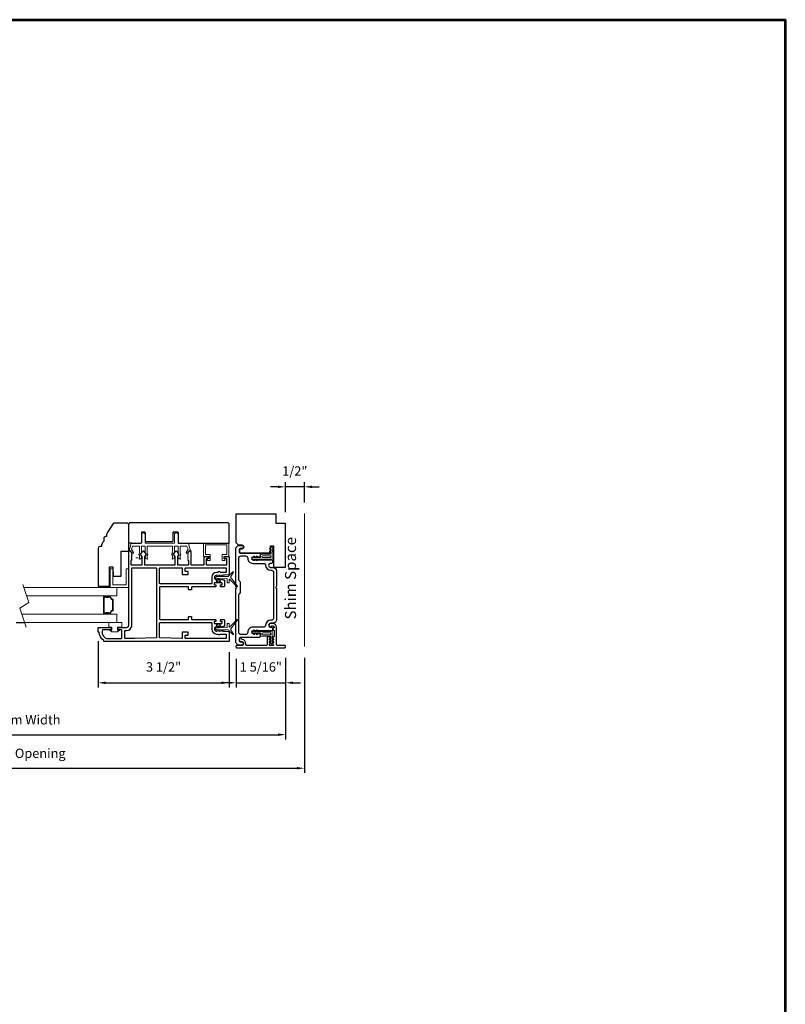
# Model space of a CAD drawing. Extents: x 5690 to 6070, y -770 to -577.
# Drawn here: x 5709 to 5730, y -641 to -615 of the extents above; entities that cross this region are included whole.
import ezdxf

# ---------------------------------------------------------------- set-up
doc = ezdxf.new("R2010")
doc.units = 0
doc.header["$LTSCALE"] = 250
doc.header["$MEASUREMENT"] = 0
doc.header["$PDMODE"] = 3
doc.header["$PDSIZE"] = -2
doc.layers.get('0').update_dxf_attribs({"color": 5, "linetype": 'CONTINUOUS', "lineweight": 20})
doc.layers.get('DEFPOINTS').update_dxf_attribs({"color": 2, "linetype": 'CONTINUOUS'})
for name, color, linetype, lineweight in [('1', 1, 'CONTINUOUS', 13), ('2', 2, 'CONTINUOUS', 25), ('49143 RETAINER CLIP', 190, 'CONTINUOUS', 15), ('6', 6, 'CONTINUOUS', 5), ('9', 7, 'CONTINUOUS', 5), ('LS-PR-004 JAMB SEAL', 41, 'CONTINUOUS', 15)]:
    doc.layers.add(name, color=color, linetype=linetype, lineweight=lineweight)
for name, color, linetype in [('81020 DOOR PROFILE B', 90, 'CONTINUOUS'), ('81056 Sash', 255, 'CONTINUOUS'), ('81067 Glazing Stop', 255, 'CONTINUOUS'), ('81110 END JAMB', 122, 'CONTINUOUS'), ('81125 JAMB CAP', 84, 'CONTINUOUS'), ('81129 SHORT FASCIA', 95, 'CONTINUOUS')]:
    doc.layers.add(name, color=color, linetype=linetype)
doc.styles.add('ROMANS', font='romans')
doc.styles.add('style1', font='arial.ttf')
doc.dimstyles.new('LWDEC', dxfattribs={"dimscale": 0.1, "dimtxt": 2.5, "dimasz": 2, "dimexe": 1.25, "dimexo": 3, "dimgap": 2, "dimtad": 1, "dimtoh": 1, "dimdec": 4, "dimzin": 11, "dimdsep": 46, "dimlunit": 5, "dimtxsty": 'ROMANS', "dimcen": 0, "dimdle": 1.5, "dimazin": 0, "dimtfac": 1, "dimtdec": 4, "dimtix": 1, "dimtmove": 0, "dimatfit": 3, "dimfxl": 0, "dimfrac": 2, "dimtzin": 0, "dimarcsym": 0})

# ---------------------------------------------------------------- blocks, each defined once
blk = doc.blocks.new('LS-PW-18 SASH')
for p, q in [((-0.674, 0.519), (-0.642, 0.55)), ((1.975, 0.55), (-0.642, 0.55)), ((1.975, 0.55), (2.006, 0.519)), ((-0.674, 0), (-0.674, 0.519)), ((0.684, 0.28), (0.684, 0.01)), ((0.694, 0.29), (0.819, 0.29)), ((0.829, 0.28), (0.829, 0.05)), ((1.564, 0.28), (1.564, 0.05)), ((1.574, 0.29), (1.659, 0.29)), ((1.669, 0.28), (1.669, 0.01)), ((2.006, 0), (2.006, 0.519)), ((0.674, 0), (-0.674, 0)), ((1.554, 0.04), (0.839, 0.04)), ((1.928, 0), (1.679, 0)), ((1.928, 0), (2.006, 0))]:
    blk.add_line(p, q)
for centre, start, end in [((0.694, 0.28), 90, 180), ((0.819, 0.28), 0, 90), ((1.574, 0.28), 90, 180), ((1.659, 0.28), 0, 90), ((0.674, 0.01), 270, 0), ((0.839, 0.05), 180, 270), ((1.554, 0.05), 270, 0), ((1.679, 0.01), 180, 270)]:
    blk.add_arc(centre, 0.01, start, end)
blk = doc.blocks.new('LS-PP-013 LARGE THERMAL BREAK')
for p, q in [((-0.419, 1.053), (-0.445, 1.03)), ((-0.377, 1.03), (-0.413, 1.054)), ((-0.403, 1.24), (-0.393, 1.25)), ((-0.403, 1.24), (-0.393, 1.212)), ((-0.393, 1.25), (-0.383, 1.24)), ((-0.383, 1.24), (-0.322, 1.278)), ((-0.361, 1.197), (-0.279, 1.248)), ((-0.121, 1.252), (-0.318, 1.306)), ((-0.318, 1.306), (-0.318, 1.286)), ((-0.201, 1.216), (-0.279, 1.248)), ((-0.193, 1.04), (-0.193, 1.206)), ((-0.113, 1.242), (-0.113, 0.98)), ((-0.523, 1.03), (-0.445, 1.03)), ((-0.523, 0.83), (-0.449, 0.83)), ((-0.484, 0.98), (-0.445, 0.98)), ((-0.484, 0.88), (-0.449, 0.88)), ((-0.419, 1.003), (-0.445, 0.98)), ((-0.42, 0.856), (-0.443, 0.877)), ((-0.42, 0.806), (-0.443, 0.827)), ((-0.379, 0.878), (-0.414, 0.856)), ((-0.379, 0.828), (-0.414, 0.806)), ((-0.377, 0.98), (-0.413, 1.004)), ((-0.377, 1.03), (-0.203, 1.03)), ((-0.377, 0.98), (-0.203, 0.98)), ((-0.374, 0.88), (-0.203, 0.88)), ((-0.374, 0.83), (-0.203, 0.83)), ((-0.193, 0.82), (-0.193, 0.16)), ((-0.193, 0.97), (-0.193, 0.89)), ((-0.193, 0.97), (-0.193, 0.89)), ((-0.193, 0.82), (-0.193, 0.16)), ((-0.113, 0.98), (0.112, 0.98)), ((-0.113, 0.88), (-0.113, 0.1)), ((-0.113, 0.88), (0.112, 0.88)), ((-0.523, 0.15), (-0.445, 0.15)), ((-0.484, 0.1), (-0.445, 0.1)), ((-0.484, 0), (-0.449, 0)), ((-0.419, 0.173), (-0.445, 0.15)), ((-0.419, 0.123), (-0.445, 0.1)), ((-0.377, 0.15), (-0.413, 0.174)), ((-0.377, 0.1), (-0.413, 0.124)), ((-0.377, 0.15), (-0.203, 0.15)), ((-0.377, 0.1), (-0.203, 0.1)), ((-0.374, 0), (-0.203, 0)), ((-0.193, 0.09), (-0.193, 0.01)), ((-0.113, 0.1), (0.112, 0.1)), ((-0.113, 0), (-0.113, -0.262)), ((-0.113, 0), (0.112, 0)), ((-0.523, -0.05), (-0.449, -0.05)), ((-0.42, -0.024), (-0.443, -0.003)), ((-0.42, -0.074), (-0.443, -0.053)), ((-0.379, -0.002), (-0.414, -0.024)), ((-0.379, -0.052), (-0.414, -0.074)), ((-0.403, -0.26), (-0.393, -0.232)), ((-0.403, -0.26), (-0.393, -0.27)), ((-0.393, -0.27), (-0.383, -0.26)), ((-0.383, -0.26), (-0.322, -0.298)), ((-0.374, -0.05), (-0.203, -0.05)), ((-0.361, -0.217), (-0.279, -0.268)), ((-0.201, -0.236), (-0.279, -0.268)), ((-0.193, -0.06), (-0.193, -0.226)), ((-0.318, -0.326), (-0.318, -0.306)), ((-0.121, -0.272), (-0.318, -0.326))]:
    blk.add_line(p, q)
for centre, radius, start, end in [((-0.416, 1.05), 0.005, 57.3278, 131.9872), ((-0.37, 1.22), 0.024, 199.474, 307.448), ((-0.37, 1.22), 0.024, 116.3714, 121.9719), ((-0.328, 1.286), 0.01, 301.9097, 0), ((-0.203, 1.206), 0.01, 0, 79.7014), ((-0.123, 1.242), 0.01, 360, 79.7014), ((-0.483, 1.04), 0.0598, 189.4362, 270.8596), ((-0.483, 0.82), 0.0598, 89.1404, 170.5638), ((-0.533, 1.03), 0.01, 0, 180), ((-0.533, 0.83), 0.01, 180, 0), ((-0.449, 0.87), 0.01, 47.1627, 90), ((-0.449, 0.82), 0.01, 47.1627, 90), ((-0.417, 0.86), 0.005, 228.0128, 302.6722), ((-0.417, 0.81), 0.005, 228.0128, 302.6722), ((-0.416, 1), 0.005, 57.3278, 131.9872), ((-0.374, 0.87), 0.01, 90, 123.2554), ((-0.374, 0.82), 0.01, 90, 123.2554), ((-0.203, 1.04), 0.01, 270, 360), ((-0.203, 0.97), 0.01, 0, 90), ((-0.203, 0.89), 0.01, 270, 0), ((-0.203, 0.82), 0.01, 0, 90), ((0.112, 0.93), 0.05, 270, 90), ((-0.533, 0.15), 0.01, 0, 180), ((-0.483, 0.16), 0.0598, 189.4362, 270.8596), ((-0.483, -0.06), 0.0598, 89.1404, 170.5638), ((-0.449, -0.01), 0.01, 47.1627, 90), ((-0.416, 0.17), 0.005, 57.3278, 131.9872), ((-0.416, 0.12), 0.005, 57.3278, 131.9872), ((-0.203, 0.16), 0.01, 270, 360), ((-0.203, 0.09), 0.01, 0, 90), ((-0.203, 0.01), 0.01, 270, 0), ((0.112, 0.05), 0.05, 270, 90), ((-0.533, -0.05), 0.01, 180, 0), ((-0.449, -0.06), 0.01, 47.1627, 90), ((-0.417, -0.02), 0.005, 228.0128, 302.6722), ((-0.417, -0.07), 0.005, 228.0128, 302.6722), ((-0.37, -0.24), 0.024, 52.552, 160.526), ((-0.37, -0.24), 0.024, 238.0281, 243.6286), ((-0.374, -0.01), 0.01, 90, 123.2554), ((-0.374, -0.06), 0.01, 90, 123.2554), ((-0.203, -0.06), 0.01, 0, 90), ((-0.203, -0.226), 0.01, 280.2986, 0), ((-0.123, -0.262), 0.01, 280.2986, 360), ((-0.328, -0.306), 0.01, 0, 58.0903)]:
    blk.add_arc(centre, radius, start, end)
blk = doc.blocks.new('LS-PP-014 SMALL THERMAL BREAK')
for p, q in [((-0.2875, 0.555), (-0.2875, 0.505)), ((-0.2375, 0.545), (-0.1875, 0.545)), ((-0.2275, 0.545), (-0.1875, 0.545)), ((-0.1775, 0.66), (-0.1775, 0.555)), ((-0.1675, 0.67), (0.1675, 0.67)), ((-0.1275, 0.61), (-0.1275, 0.505)), ((-0.1175, 0.62), (0.1175, 0.62)), ((0.1275, 0.61), (0.1275, 0.06)), ((0.1775, 0.66), (0.1775, 0.01)), ((-0.2775, 0.495), (-0.1375, 0.495)), ((-0.2875, 0.115), (-0.2875, 0.165)), ((-0.2775, 0.175), (-0.1375, 0.175)), ((-0.2375, 0.125), (-0.1875, 0.125)), ((-0.2275, 0.125), (-0.1875, 0.125)), ((-0.1775, 0.01), (-0.1775, 0.115)), ((-0.1675, 0), (0.1675, 0)), ((-0.1275, 0.06), (-0.1275, 0.165)), ((-0.1175, 0.05), (0.1175, 0.05))]:
    blk.add_line(p, q)
for centre, radius, start, end in [((-0.2675, 0.555), 0.02, 0, 180), ((-0.2375, 0.555), 0.01, 180, 270), ((-0.1875, 0.555), 0.01, 270, 360), ((-0.1675, 0.66), 0.01, 90, 180), ((-0.1175, 0.61), 0.01, 90, 180), ((0.1175, 0.61), 0.01, 0, 90), ((0.1675, 0.66), 0.01, 360, 90), ((-0.2775, 0.505), 0.01, 180, 270), ((-0.1375, 0.505), 0.01, 270, 0), ((-0.2775, 0.165), 0.01, 90, 180), ((-0.2675, 0.115), 0.02, 180, 0), ((-0.2375, 0.115), 0.01, 90, 180), ((-0.1875, 0.115), 0.01, 0, 90), ((-0.1675, 0.01), 0.01, 180, 270), ((-0.1375, 0.165), 0.01, 0, 90), ((-0.1175, 0.06), 0.01, 180, 270), ((0.1175, 0.06), 0.01, 270, 0), ((0.1675, 0.01), 0.01, 270, 360)]:
    blk.add_arc(centre, radius, start, end)
blk = doc.blocks.new('LS-PR-001 GLAZING RUBBER')
for p, q in [((-0.1425, 0.32), (-0.1925, 0.27)), ((-0.1925, 0.115), (-0.1925, 0.27)), ((-0.1425, 0.27), (-0.1425, 0.32)), ((-0.0625, 0.27), (-0.1425, 0.27)), ((-0.0625, 0.27), (-0.0625, 0.35)), ((0.0625, 0.35), (-0.0625, 0.35)), ((0.0625, 0.35), (0.0625, 0)), ((-0.1425, 0.065), (-0.1925, 0.115)), ((-0.1425, 0.065), (-0.1425, 0.115)), ((-0.0625, 0.115), (-0.1425, 0.115)), ((-0.0625, 0), (-0.0625, 0.115)), ((0.0625, 0), (-0.0625, 0))]:
    blk.add_line(p, q)
blk = doc.blocks.new('LS-PP-015 GLASS THERMAL BREAK')
for p, q in [((-0.25, 0.49), (-0.25, 0.01)), ((-0.24, 0.5), (0.24, 0.5)), ((-0.18, 0.42), (-0.18, 0.08)), ((-0.17, 0.43), (0.24, 0.43)), ((0.25, 0.49), (0.25, 0.44)), ((-0.24, 0), (0.24, 0)), ((-0.17, 0.07), (0.24, 0.07)), ((0.25, 0.06), (0.25, 0.01))]:
    blk.add_line(p, q)
for centre, start, end in [((-0.24, 0.49), 90, 180), ((-0.17, 0.42), 90, 180), ((0.24, 0.49), 0, 90), ((0.24, 0.44), 270, 0), ((-0.24, 0.01), 180, 270), ((-0.17, 0.08), 180, 270), ((0.24, 0.06), 0, 90), ((0.24, 0.01), 270, 0)]:
    blk.add_arc(centre, 0.01, start, end)
blk = doc.blocks.new('*D499')
at = {"layer": '2', "color": 0, "lineweight": -2}
for p, q in [((5701.939, -632.195), (5701.939, -634.363)), ((5716.159, -632.186), (5716.159, -634.363)), ((5702.139, -634.238), (5715.959, -634.238))]:
    blk.add_line(p, q, dxfattribs=at)
at = {"layer": '2', "color": 0}
for points in [[(5702.139, -634.205), (5702.139, -634.272), (5701.939, -634.238)], [(5715.959, -634.205), (5715.959, -634.272), (5716.159, -634.238)]]:
    blk.add_solid(points, dxfattribs=at)
at = {"layer": 'DEFPOINTS', "color": 0}
for p in [(5701.939, -631.895), (5716.159, -631.886), (5716.159, -634.238)]:
    blk.add_point(p, dxfattribs=at)
at = {"layer": '2', "color": 0, "insert": (5709.049, -633.872), "char_height": 0.25, "attachment_point": 5, "style": 'ROMANS'}
blk.add_mtext('System Width', dxfattribs=at)
blk = doc.blocks.new('*D500')
at = {"layer": '2', "color": 0, "lineweight": -2}
for p, q in [((5701.439, -632.186), (5701.439, -635.259)), ((5716.659, -632.186), (5716.659, -635.259)), ((5701.639, -635.134), (5716.459, -635.134))]:
    blk.add_line(p, q, dxfattribs=at)
at = {"layer": '2', "color": 0}
for points in [[(5701.639, -635.101), (5701.639, -635.168), (5701.439, -635.134)], [(5716.459, -635.101), (5716.459, -635.168), (5716.659, -635.134)]]:
    blk.add_solid(points, dxfattribs=at)
at = {"layer": 'DEFPOINTS', "color": 0}
for p in [(5701.439, -631.886), (5716.659, -631.886), (5716.659, -635.134)]:
    blk.add_point(p, dxfattribs=at)
at = {"layer": '2', "color": 0, "insert": (5709.049, -634.768), "char_height": 0.25, "attachment_point": 5, "style": 'ROMANS'}
blk.add_mtext('Rough Opening', dxfattribs=at)
blk = doc.blocks.new('*D501')
at = {"layer": '2', "color": 0, "lineweight": -2}
for p, q in [((5714.833, -632.209), (5714.833, -632.977)), ((5716.159, -632.186), (5716.159, -632.977)), ((5714.633, -632.852), (5714.433, -632.852)), ((5714.833, -632.852), (5716.159, -632.852)), ((5716.359, -632.852), (5716.559, -632.852))]:
    blk.add_line(p, q, dxfattribs=at)
at = {"layer": '2', "color": 0}
for points in [[(5714.633, -632.819), (5714.633, -632.885), (5714.833, -632.852)], [(5716.359, -632.819), (5716.359, -632.885), (5716.159, -632.852)]]:
    blk.add_solid(points, dxfattribs=at)
at = {"layer": 'DEFPOINTS', "color": 0}
for p in [(5714.833, -631.909), (5716.159, -631.886), (5716.159, -632.852)]:
    blk.add_point(p, dxfattribs=at)
at = {"layer": '2', "color": 0, "insert": (5715.496, -632.461), "char_height": 0.25, "attachment_point": 5, "style": 'ROMANS'}
blk.add_mtext('1 5/16"', dxfattribs=at)
blk = doc.blocks.new('*D503')
at = {"layer": '2', "color": 0, "lineweight": -2}
for p, q in [((5711.147, -631.737), (5711.147, -632.977)), ((5714.647, -632.03), (5714.647, -632.977)), ((5711.347, -632.852), (5714.447, -632.852))]:
    blk.add_line(p, q, dxfattribs=at)
at = {"layer": '2', "color": 0}
for points in [[(5711.347, -632.819), (5711.347, -632.885), (5711.147, -632.852)], [(5714.447, -632.819), (5714.447, -632.885), (5714.647, -632.852)]]:
    blk.add_solid(points, dxfattribs=at)
at = {"layer": 'DEFPOINTS', "color": 0}
for p in [(5711.147, -631.437), (5714.647, -631.73), (5714.647, -632.852)]:
    blk.add_point(p, dxfattribs=at)
at = {"layer": '2', "color": 0, "insert": (5712.897, -632.461), "char_height": 0.25, "attachment_point": 5, "style": 'ROMANS'}
blk.add_mtext('3 1/2"', dxfattribs=at)
blk = doc.blocks.new('*D505')
at = {"layer": '2', "color": 0, "lineweight": -2}
for p, q in [((5715.952, -627.617), (5715.752, -627.617)), ((5716.152, -628.293), (5716.152, -627.492)), ((5716.659, -627.617), (5716.152, -627.617)), ((5716.659, -628.032), (5716.659, -627.492)), ((5716.859, -627.617), (5717.059, -627.617))]:
    blk.add_line(p, q, dxfattribs=at)
at = {"layer": '2', "color": 0}
for points in [[(5715.952, -627.583), (5715.952, -627.65), (5716.152, -627.617)], [(5716.859, -627.583), (5716.859, -627.65), (5716.659, -627.617)]]:
    blk.add_solid(points, dxfattribs=at)
at = {"layer": 'DEFPOINTS', "color": 0}
for p in [(5716.152, -627.617), (5716.659, -628.332), (5716.152, -628.593)]:
    blk.add_point(p, dxfattribs=at)
at = {"layer": '2', "color": 0, "insert": (5716.405, -627.226), "char_height": 0.25, "attachment_point": 5, "style": 'ROMANS'}
blk.add_mtext('1/2"', dxfattribs=at)
blk = doc.blocks.new('LS-PR-004 JAMB SEAL')
for p, q in [((-0.004, 0.364), (0.233, 0.553)), ((0.045, 0.335), (0.246, 0.536)), ((-0.039, 0.319), (-0.148, 0.428)), ((-0.01, 0.364), (-0.137, 0.446)), ((-0.025, 0), (-0.025, 0.289)), ((0.03, 0.084), (0.041, 0.276)), ((0.043, 0.278), (0.141, 0.278)), ((0.044, 0.33), (0.045, 0.334)), ((0.046, 0.328), (0.141, 0.328)), ((0.143, 0.326), (0.143, 0.28)), ((0.026, 0.013), (0.028, 0.049)), ((0.103, 0.025), (0.028, 0.011)), ((0.108, 0.066), (0.029, 0.051)), ((0.103, 0.096), (0.032, 0.082)), ((0.108, -0.004), (0.005, -0.025))]:
    blk.add_line(p, q)
for centre, radius, start, end in [((0.238, 0.543), 0.0107, 318.4841, 118.4203), ((-0.139, 0.435), 0.0114, 75.7184, 218.2338), ((-0.064, 0.289), 0.0394, 0, 49.5836), ((-0.007, 0.368), 0.005, 236.9761, 308.4522), ((0.043, 0.276), 0.002, 90, 176.6112), ((0.046, 0.33), 0.002, 176.6112, 270), ((0.047, 0.334), 0.002, 135, 176.6112), ((0.141, 0.326), 0.002, 0, 90), ((0.141, 0.28), 0.002, 270, 0), ((0, 0), 0.025, 179.8084, 281.0365), ((0.028, 0.013), 0.002, 176.5809, 281.0365), ((0.03, 0.049), 0.002, 101.0365, 176.5809), ((0.032, 0.084), 0.002, 176.5809, 281.0365), ((0.103, 0.081), 0.0152, 286.411, 90), ((0.103, 0.01), 0.0152, 286.411, 90)]:
    blk.add_arc(centre, radius, start, end)

msp = doc.modelspace()

# ---------------------------------------------------------------- linework, layer by layer
for p, q in [((5716.65865, -631.88558), (5716.65865, -628.33219)), ((5712.15519, -629.51037), (5712.21519, -629.51037))]:
    msp.add_line(p, q)
msp.add_lwpolyline([(5709.22591, -631.36912), (5709.0597, -630.8606), (5709.29528, -630.71083), (5709.13717, -630.22709)])
for points in [[(5711.33549, -630.54919, 0.02171283), (5711.35863, -630.55164, 0.01551431), (5711.39117, -630.55265, 0.01551431), (5711.42371, -630.55164, 0.02171283), (5711.44685, -630.54919, 0.07601046), (5711.46763, -630.54366, 0.24108779), (5711.46991, -630.54083), (5711.46991, -630.53099), (5711.31243, -630.53099), (5711.31243, -630.54083, 0.24845744), (5711.31468, -630.5437, 0.07835401)], [(5711.33549, -630.99656, -0.02171283), (5711.35863, -630.99411, -0.01551431), (5711.39117, -630.9931, -0.01551431), (5711.42371, -630.99411, -0.02171283), (5711.44685, -630.99656, -0.07601046), (5711.46763, -631.00209, -0.24108779), (5711.46991, -631.00491), (5711.46991, -631.01475), (5711.31243, -631.01475), (5711.31243, -631.00491, -0.24845744), (5711.31468, -631.00205, -0.07835401)]]:
    msp.add_lwpolyline(points, format="xyb", close=True)
at = {"layer": '1'}
for points in [[(5709.16315, -630.30658), (5711.64727, -630.30658), (5711.64727, -630.53099), (5709.2365, -630.53099)], [(5709.11008, -631.01475), (5711.64727, -631.01475), (5711.64727, -631.23916), (5709.18343, -631.23916)]]:
    msp.add_lwpolyline(points, dxfattribs=at)
msp.add_lwpolyline([(5711.39117, -630.9931, 0.03948707), (5711.31651, -630.99901, -0.46124479), (5711.29373, -630.97957), (5711.29373, -630.56618, -0.46124479), (5711.31651, -630.54674, 0.03948707), (5711.39117, -630.55265, 0.03948707), (5711.46583, -630.54674, -0.40024849), (5711.48819, -630.56216, 0.28226445), (5711.53903, -630.61608, -0.35480899), (5711.55354, -630.63621, 0.02880835), (5711.55354, -630.90953, -0.35480899), (5711.53903, -630.92967, 0.28226445), (5711.48819, -630.98359, -0.40024849), (5711.46583, -630.99901, 0.01483759), (5711.43788, -630.9954)], format="xyb", dxfattribs=at)
msp.add_lwpolyline([(5711.31341, -630.97957), (5711.31341, -630.56618, 0.07909747), (5711.46893, -630.56618, 0.28226445), (5711.53389, -630.63508, 0.02880835), (5711.53389, -630.91067, 0.28226445), (5711.46893, -630.97957, 0.07909747)], format="xyb", close=True, dxfattribs=at)
at = {"layer": '2'}
msp.add_line((5708.95504, -631.23916), (5709.18343, -631.23916), dxfattribs=at)
at = {"layer": '49143 RETAINER CLIP'}
for points in [[(5715.7425, -629.28385, -0.99999999), (5715.73103, -629.26747), (5715.76263, -629.24534), (5715.76263, -629.2307, -1), (5715.802, -629.2307), (5715.802, -629.24534), (5715.8336, -629.26747, -1), (5715.82213, -629.28385), (5715.802, -629.26976), (5715.802, -629.31879), (5715.8336, -629.34092, -1), (5715.82213, -629.3573), (5715.802, -629.34321), (5715.802, -629.54678, -0.76603357), (5715.76489, -629.55679, 0.2670763), (5715.74787, -629.547), (5715.39244, -629.547), (5715.40654, -629.56713, -0.99999999), (5715.39015, -629.5786), (5715.36803, -629.547), (5715.31899, -629.547), (5715.33309, -629.56713, -1), (5715.31671, -629.5786), (5715.29458, -629.547), (5715.27994, -629.547, -1), (5715.27994, -629.50763), (5715.29458, -629.50763), (5715.31671, -629.47603, -1.00000001), (5715.33309, -629.4875), (5715.31899, -629.50763), (5715.36803, -629.50763), (5715.39015, -629.47603, -0.99999999), (5715.40654, -629.4875), (5715.39244, -629.50763), (5715.47647, -629.50763, 0.41421356), (5715.48632, -629.49779), (5715.48632, -629.43905, -0.41421356), (5715.506, -629.41936), (5715.74295, -629.41936, 0.41421356), (5715.76263, -629.39968), (5715.76263, -629.34321), (5715.7425, -629.3573, -0.99999999), (5715.73103, -629.34092), (5715.76263, -629.31879), (5715.76263, -629.26976), (5715.7425, -629.28385)], [(5715.7425, -631.74322, 0.99999999), (5715.73103, -631.7596), (5715.76263, -631.78172), (5715.76263, -631.79636, 1), (5715.802, -631.79636), (5715.802, -631.78172), (5715.8336, -631.7596, 1), (5715.82213, -631.74322), (5715.802, -631.75731), (5715.802, -631.70828), (5715.8336, -631.68615, 1), (5715.82213, -631.66977), (5715.802, -631.68386), (5715.802, -631.48029, 0.76603357), (5715.76489, -631.47028, -0.2670763), (5715.74787, -631.48007), (5715.39244, -631.48007), (5715.40654, -631.45994, 0.99999999), (5715.39015, -631.44847), (5715.36803, -631.48007), (5715.31899, -631.48007), (5715.33309, -631.45994, 1), (5715.31671, -631.44847), (5715.29458, -631.48007), (5715.27994, -631.48007, 1), (5715.27994, -631.51944), (5715.29458, -631.51944), (5715.31671, -631.55104, 1.00000001), (5715.33309, -631.53956), (5715.31899, -631.51944), (5715.36803, -631.51944), (5715.39015, -631.55104, 0.99999999), (5715.40654, -631.53956), (5715.39244, -631.51944), (5715.47647, -631.51944, -0.41421356), (5715.48632, -631.52928), (5715.48632, -631.58802, 0.41421356), (5715.506, -631.6077), (5715.74295, -631.6077, -0.41421356), (5715.76263, -631.62739), (5715.76263, -631.68386), (5715.7425, -631.66977, 0.99999999), (5715.73103, -631.68615), (5715.76263, -631.70828), (5715.76263, -631.75731), (5715.7425, -631.74322)]]:
    msp.add_lwpolyline(points, format="xyb", dxfattribs=at)
for points in [[(5715.52569, -629.48795, 0.41421356), (5715.54537, -629.50763), (5715.74295, -629.50763, 0.41421356), (5715.76263, -629.48795), (5715.76263, -629.47842, 0.41421356), (5715.74295, -629.45873), (5715.54537, -629.45873, 0.41421356), (5715.52569, -629.47842)], [(5715.52569, -631.53912, -0.41421356), (5715.54537, -631.51944), (5715.74295, -631.51944, -0.41421356), (5715.76263, -631.53912), (5715.76263, -631.54865, -0.41421356), (5715.74295, -631.56833), (5715.54537, -631.56833, -0.41421356), (5715.52569, -631.54865)]]:
    msp.add_lwpolyline(points, format="xyb", close=True, dxfattribs=at)
at = {"layer": '6'}
msp.add_lwpolyline([(5711.4427, -630.27112), (5711.44158, -630.30658), (5711.15727, -630.30658), (5711.1584, -630.27112)], close=True, dxfattribs=at)
at = {"layer": '81020 DOOR PROFILE B'}
for points in [[(5713.97798, -629.48504, -0.41421356), (5713.98782, -629.4752), (5714.10199, -629.4752, -0.41421356), (5714.11183, -629.48504), (5714.11183, -629.52441, -0.41421356), (5714.10199, -629.53426), (5714.04687, -629.53426, 0.41421356), (5714.03703, -629.5441), (5714.03703, -629.69055, 0.41421356), (5714.04687, -629.7004), (5714.57837, -629.7004, 0.41421356), (5714.58821, -629.69055), (5714.58821, -629.5441, 0.41421356), (5714.57837, -629.53426), (5714.52325, -629.53426, -0.41421356), (5714.51341, -629.52441), (5714.51341, -629.48504, -0.41421356), (5714.52325, -629.4752), (5714.63742, -629.4752, -0.41421356), (5714.64727, -629.48504), (5714.64727, -629.95454, -0.38486562), (5714.63842, -629.96433), (5714.52364, -629.97599), (5714.4955, -629.97599), (5714.48566, -629.98583), (5714.47581, -629.97599), (5714.46597, -629.98583), (5714.45613, -629.97599), (5714.44629, -629.98583), (5714.43644, -629.97599), (5714.4266, -629.98583), (5714.41676, -629.97599), (5714.40692, -629.98583), (5714.39707, -629.97599), (5714.38723, -629.98583), (5714.37739, -629.97599), (5714.36755, -629.98583), (5714.3577, -629.97599), (5714.34786, -629.98583), (5714.33802, -629.97599), (5714.32818, -629.98583), (5714.31833, -629.97599, 1), (5714.31833, -630.10197), (5714.32818, -630.09213), (5714.33802, -630.10197), (5714.34786, -630.09213), (5714.3577, -630.10197), (5714.36755, -630.09213), (5714.37739, -630.10197), (5714.38723, -630.09213), (5714.39707, -630.10197), (5714.40692, -630.09213), (5714.41676, -630.10197), (5714.4266, -630.09213), (5714.43644, -630.10197), (5714.44629, -630.09213), (5714.45613, -630.10197), (5714.46597, -630.09213), (5714.47581, -630.10197), (5714.48566, -630.09213), (5714.4955, -630.10197), (5714.5138, -630.10197, -0.41421356), (5714.52364, -630.11181), (5714.52364, -630.275, -0.41421356), (5714.5138, -630.28484), (5714.42719, -630.28484, -0.41421356), (5714.41734, -630.275), (5714.41734, -630.24567, -0.41421356), (5714.42719, -630.23583), (5714.45081, -630.23583, 0.41421356), (5714.46065, -630.22599), (5714.46065, -630.19449, 0.41421356), (5714.45081, -630.18465), (5714.26144, -630.18465, 0.41421356), (5714.2516, -630.19449), (5714.2516, -630.22599, 0.41421356), (5714.26144, -630.23583), (5714.28506, -630.23583, -0.41421356), (5714.2949, -630.24567), (5714.2949, -630.275, -0.41421356), (5714.28506, -630.28484), (5713.65514, -630.28484, 0.41421356), (5713.6453, -630.29469), (5713.6453, -630.36004, -0.41421356), (5713.63546, -630.36988), (5713.5764, -630.36988, -0.41421356), (5713.56656, -630.36004), (5713.56656, -630.29469, 0.41421356), (5713.55672, -630.28484), (5712.80081, -630.28484, 0.41421356), (5712.79097, -630.29469), (5712.79097, -631.15492, 0.41421356), (5712.80081, -631.16476), (5713.55672, -631.16476, 0.41421356), (5713.56656, -631.15492), (5713.56656, -631.08957, -0.41421356), (5713.5764, -631.07973), (5713.63546, -631.07973, -0.41421356), (5713.6453, -631.08957), (5713.6453, -631.15492, 0.41421356), (5713.65514, -631.16476), (5714.28506, -631.16476, -0.41421356), (5714.2949, -631.17461), (5714.2949, -631.20394, -0.41421356), (5714.28506, -631.21378), (5714.26144, -631.21378, 0.41421356), (5714.2516, -631.22362), (5714.2516, -631.25512, 0.41421356), (5714.26144, -631.26496), (5714.45081, -631.26496, 0.41421356), (5714.46065, -631.25512), (5714.46065, -631.22362, 0.41421356), (5714.45081, -631.21378), (5714.42719, -631.21378, -0.41421356), (5714.41734, -631.20394), (5714.41734, -631.17461, -0.41421356), (5714.42719, -631.16476), (5714.5138, -631.16476, -0.41421356), (5714.52364, -631.17461), (5714.52364, -631.3378, -0.41421356), (5714.5138, -631.34764), (5714.4955, -631.34764), (5714.48566, -631.35748), (5714.47581, -631.34764), (5714.46597, -631.35748), (5714.45613, -631.34764), (5714.44629, -631.35748), (5714.43644, -631.34764), (5714.4266, -631.35748), (5714.41676, -631.34764), (5714.40692, -631.35748), (5714.39707, -631.34764), (5714.38723, -631.35748), (5714.37739, -631.34764), (5714.36755, -631.35748), (5714.3577, -631.34764), (5714.34786, -631.35748), (5714.33802, -631.34764), (5714.32818, -631.35748), (5714.31833, -631.34764, 1), (5714.31833, -631.47362), (5714.32818, -631.46378), (5714.33802, -631.47362), (5714.34786, -631.46378), (5714.3577, -631.47362), (5714.36755, -631.46378), (5714.37739, -631.47362), (5714.38723, -631.46378), (5714.39707, -631.47362), (5714.40692, -631.46378), (5714.41676, -631.47362), (5714.4266, -631.46378), (5714.43644, -631.47362), (5714.44629, -631.46378), (5714.45613, -631.47362), (5714.46597, -631.46378), (5714.47581, -631.47362), (5714.48566, -631.46378), (5714.4955, -631.47362), (5714.52364, -631.47362), (5714.63842, -631.48528, -0.38486562), (5714.64727, -631.49507), (5714.64727, -631.73937, -0.41421356), (5714.63742, -631.74921), (5711.30672, -631.74921, -0.41421356), (5711.29688, -631.73937), (5711.29688, -631.71905, -0.26041199), (5711.1768, -631.5002), (5711.15711, -631.5002, -0.41421356), (5711.14727, -631.49035), (5711.14727, -631.38406, -0.41421356), (5711.15711, -631.37421), (5711.48389, -631.37421, -0.41421356), (5711.49373, -631.38406), (5711.49373, -631.42343, -0.41421356), (5711.48389, -631.43327), (5711.27614, -631.43327, 0.31210054), (5711.26693, -631.43964, 0.42416727), (5711.37582, -631.66995, 0.08189451), (5711.37898, -631.67047), (5711.76932, -631.67047, 0.41421356), (5711.77916, -631.66063), (5711.77916, -631.44311, 0.41421356), (5711.76932, -631.43327), (5711.69452, -631.43327, -0.41421356), (5711.68467, -631.42343), (5711.68467, -631.38406, -0.41421356), (5711.69452, -631.37421), (5711.91991, -631.37421, 0.41421356), (5711.96617, -631.32795), (5711.96617, -629.33504, -0.41421356), (5711.97601, -629.3252), (5711.99884, -629.3252, -0.25861758), (5712.00719, -629.32983), (5712.04491, -629.3902), (5712.03507, -629.40026), (5712.04491, -629.41032), (5712.03507, -629.42038), (5712.04491, -629.43044), (5712.03507, -629.4405), (5712.04491, -629.45056), (5712.03507, -629.46062), (5712.04491, -629.47069), (5712.03507, -629.48075), (5712.04491, -629.49081), (5712.03507, -629.50087), (5712.04491, -629.51093), (5712.03507, -629.52099), (5712.04491, -629.53105), (5712.03507, -629.54111), (5712.04491, -629.55118), (5712.03507, -629.56124), (5712.04491, -629.5713), (5712.02522, -629.59055), (5712.02522, -629.69055, 0.41421356), (5712.03507, -629.7004), (5712.31794, -629.7004, 0.41421356), (5712.32778, -629.69055), (5712.32778, -629.48089, 0.18082946), (5712.32537, -629.47443), (5712.2847, -629.42764, -0.33945426), (5712.28433, -629.42166), (5712.34099, -629.33766, -0.53170943), (5712.37363, -629.33766), (5712.43029, -629.42166, -0.33945426), (5712.42992, -629.42764), (5712.38925, -629.47443, 0.18082946), (5712.38684, -629.48089), (5712.38684, -629.69055, 0.41421356), (5712.39668, -629.7004), (5713.19707, -629.7004, 0.41421356), (5713.20691, -629.69055), (5713.20691, -629.48089, 0.18082946), (5713.2045, -629.47443), (5713.16383, -629.42764, -0.33945426), (5713.16346, -629.42166), (5713.22012, -629.33766, -0.53170943), (5713.25276, -629.33766), (5713.30942, -629.42166, -0.33945426), (5713.30905, -629.42764), (5713.26838, -629.47443, 0.18082946), (5713.26597, -629.48089), (5713.26597, -629.69055, 0.41421356), (5713.27581, -629.7004), (5713.55868, -629.7004, 0.41421356), (5713.56853, -629.69055), (5713.56853, -629.59055), (5713.54884, -629.5713), (5713.55868, -629.56124), (5713.54884, -629.55118), (5713.55868, -629.54111), (5713.54884, -629.53105), (5713.55868, -629.52099), (5713.54884, -629.51093), (5713.55868, -629.50087), (5713.54884, -629.49081), (5713.55868, -629.48075), (5713.54884, -629.47069), (5713.55868, -629.46062), (5713.54884, -629.45056), (5713.55868, -629.4405), (5713.54884, -629.43044), (5713.55868, -629.42038), (5713.54884, -629.41032), (5713.55868, -629.40026), (5713.54884, -629.3902), (5713.58656, -629.32983, -0.25861758), (5713.59491, -629.3252), (5713.61774, -629.3252, -0.41421356), (5713.62758, -629.33504), (5713.62758, -629.69055, 0.41421356), (5713.63742, -629.7004), (5713.96813, -629.7004, 0.41421356), (5713.97798, -629.69055)], [(5712.11754, -631.67043, -0.00654508), (5712.11427, -631.67047), (5711.86774, -631.67047, -0.41421356), (5711.8579, -631.66063), (5711.8579, -631.4628, -0.41421356), (5711.86774, -631.45295), (5711.91991, -631.45295, 0.41421356), (5712.04491, -631.32795), (5712.04491, -629.78898, -0.41421356), (5712.05475, -629.77914), (5712.70239, -629.77914, -0.41421356), (5712.71223, -629.78898), (5712.71223, -631.64527, -0.40656626), (5712.70265, -631.65511)], [(5714.56853, -629.89134, -0.41421356), (5714.55868, -629.90118), (5714.40983, -629.90118, 0.68330345), (5714.34927, -629.90118), (5714.3136, -629.90118, 0.41421356), (5714.1886, -630.02618), (5714.1886, -630.19626, -0.41421356), (5714.17876, -630.2061), (5712.80081, -630.2061, -0.41421356), (5712.79097, -630.19626), (5712.79097, -629.78898, -0.41421356), (5712.80081, -629.77914), (5713.38743, -629.77914, -0.41421356), (5713.39727, -629.78898), (5713.39727, -629.94803, 0.41421356), (5713.40711, -629.95788), (5713.54491, -629.95788, 0.41421356), (5713.55475, -629.94803), (5713.55475, -629.88898, 0.41421356), (5713.54491, -629.87914), (5713.48585, -629.87914, -0.41421356), (5713.47601, -629.86929), (5713.47601, -629.78898, -0.41421356), (5713.48585, -629.77914), (5714.55868, -629.77914, -0.41421356), (5714.56853, -629.78898)], [(5714.1886, -631.42343, 0.41421356), (5714.3136, -631.54843), (5714.34927, -631.54843, 0.68330345), (5714.40983, -631.54843), (5714.55868, -631.54843, -0.41421356), (5714.56853, -631.55827), (5714.56853, -631.66063, -0.41421356), (5714.55868, -631.67047), (5713.48585, -631.67047, -0.41421356), (5713.47601, -631.66063), (5713.47601, -631.58583, -0.41421356), (5713.48585, -631.57598), (5713.54491, -631.57598, 0.41421356), (5713.55475, -631.56614), (5713.55475, -631.50709, 0.41421356), (5713.54491, -631.49724), (5713.40711, -631.49724, 0.41421356), (5713.39727, -631.50709), (5713.39727, -631.66063, -0.42190244), (5713.38717, -631.67047), (5712.80055, -631.65511, -0.40656626), (5712.79097, -631.64527), (5712.79097, -631.25335, -0.41421356), (5712.80081, -631.2435), (5714.17876, -631.2435, -0.41421356), (5714.1886, -631.25335)]]:
    msp.add_lwpolyline(points, format="xyb", close=True, dxfattribs=at)
at = {"layer": '81067 Glazing Stop'}
msp.add_lwpolyline([(5711.14727, -629.26115), (5711.1484, -630.26097, 0.41421356), (5711.1584, -630.27097), (5711.44279, -630.27097, 0.41421356), (5711.45279, -630.26097), (5711.45279, -629.76097, -0.41421356), (5711.46279, -629.75097), (5711.53096, -629.75097, -0.40402623), (5711.54095, -629.76062), (5711.54901, -629.99132, 0.40402623), (5711.559, -630.00097), (5711.75839, -630.00097, 0.41421356), (5711.76839, -629.99097), (5711.76839, -629.3386), (5711.96839, -629.3386), (5711.96727, -628.62055), (5711.93597, -628.58925), (5711.56534, -628.58925, 0.25186319), (5711.55282, -628.59598), (5711.4054, -628.8191, 0.1470132), (5711.37227, -628.92935), (5711.37227, -628.94425), (5711.34417, -628.94425, 0.41421356), (5711.29727, -628.99115), (5711.29727, -629.06425, 0.16818369), (5711.23727, -629.21425), (5711.19417, -629.21425, 0.41421356)], format="xyb", close=True, dxfattribs=at)
at = {"layer": '81110 END JAMB'}
msp.add_lwpolyline([(5714.90593, -629.18086), (5714.98467, -629.18086, -1), (5714.98467, -629.26748), (5714.9453, -629.26748, 0.41421356), (5714.9138, -629.29897), (5714.9138, -629.35409, 0.41421356), (5714.9453, -629.38559), (5715.44923, -629.38559, -0.41421356), (5715.48073, -629.41708), (5715.48073, -629.46039, -0.41421356), (5715.44923, -629.49188), (5715.42561, -629.49188, -0.19891237), (5715.41169, -629.48612), (5715.40354, -629.47797, 0.41421356), (5715.3757, -629.47797), (5715.36754, -629.48612, -0.41421356), (5715.3397, -629.48612), (5715.33155, -629.47797, 0.41421356), (5715.30371, -629.47797), (5715.29556, -629.48612, -0.19891237), (5715.28164, -629.49188), (5715.27862, -629.49188, 0.9628515), (5715.27862, -629.56275), (5715.28164, -629.56275, -0.19891237), (5715.29556, -629.56852), (5715.30371, -629.57667, 0.41421356), (5715.33155, -629.57667), (5715.3397, -629.56852, -0.41421356), (5715.36754, -629.56852), (5715.3757, -629.57667, 0.41421356), (5715.40354, -629.57667), (5715.41169, -629.56852, -0.19891237), (5715.42561, -629.56275), (5715.77994, -629.56275, -0.41421356), (5715.81143, -629.59425), (5715.81143, -629.62968, -0.41421356), (5715.77994, -629.66118), (5715.75632, -629.66118, 1), (5715.75632, -629.76747), (5715.81537, -629.76747, -0.41421356), (5715.9138, -629.8659), (5715.9138, -630.26881, -0.26794919), (5715.90395, -630.28586, 0.57735027), (5715.90395, -630.31995, -0.26794919), (5715.9138, -630.337), (5715.9138, -631.16117, -0.41421356), (5715.81537, -631.25959), (5715.75632, -631.25959, 1), (5715.75632, -631.36589), (5715.77994, -631.36589, -0.41421356), (5715.81143, -631.39739), (5715.81143, -631.43282, -0.41421356), (5715.77994, -631.46432), (5715.42561, -631.46432, -0.19891237), (5715.41169, -631.45855), (5715.40354, -631.4504, 0.41421356), (5715.3757, -631.4504), (5715.36754, -631.45855, -0.41421356), (5715.3397, -631.45855), (5715.33155, -631.4504, 0.41421356), (5715.30371, -631.4504), (5715.29556, -631.45855, -0.19891237), (5715.28164, -631.46432), (5715.27862, -631.46432, 0.9628515), (5715.27862, -631.53518), (5715.28164, -631.53518, -0.19891237), (5715.29556, -631.54095), (5715.30371, -631.5491, 0.41421356), (5715.33155, -631.5491), (5715.3397, -631.54095, -0.41421356), (5715.36754, -631.54095), (5715.3757, -631.5491, 0.41421356), (5715.40354, -631.5491), (5715.41169, -631.54095, -0.19891237), (5715.42561, -631.53518), (5715.44923, -631.53518, -0.41421356), (5715.48073, -631.56668), (5715.48073, -631.60999, -0.41421356), (5715.44923, -631.64148), (5714.9453, -631.64148, 0.41421356), (5714.9138, -631.67298), (5714.9138, -631.7281, 0.41421356), (5714.9453, -631.75959), (5714.98467, -631.75959, -1), (5714.98467, -631.84621), (5714.90593, -631.84621, -0.19891237), (5714.88366, -631.83698), (5714.83641, -631.78974, -0.19891237), (5714.82719, -631.76747), (5714.82719, -630.337, -0.26794919), (5714.83703, -630.31995, 0.57735027), (5714.83703, -630.28586, -0.26794919), (5714.82719, -630.26881), (5714.82719, -629.2596, -0.19891237), (5714.83641, -629.23733), (5714.88366, -629.19009, -0.19891237), (5714.90593, -629.18086)], format="xyb", dxfattribs=at)
msp.add_lwpolyline([(5715.83506, -629.90527), (5715.83506, -631.1218, -0.41421356), (5715.776, -631.18085), (5715.75632, -631.18085, 0.40518231), (5715.62449, -631.30866, -0.40518231), (5715.56546, -631.36589), (5715.27997, -631.36589, 0.4202041), (5715.14614, -631.50248, -0.4202041), (5715.08709, -631.56274), (5714.96498, -631.56274, -0.41421356), (5714.90593, -631.50369), (5714.90593, -630.51718, -0.19891237), (5714.92322, -630.47542), (5714.93587, -630.46277, 0.19891237), (5714.95317, -630.42101), (5714.95317, -630.1848, 0.19891237), (5714.93587, -630.14304), (5714.92322, -630.13039, -0.19891237), (5714.90593, -630.08863), (5714.90593, -629.52338, -0.41421356), (5714.96498, -629.46433), (5715.08709, -629.46433, -0.4202041), (5715.14614, -629.52459, 0.4202041), (5715.27997, -629.66118), (5715.56546, -629.66118, -0.40518231), (5715.62449, -629.7184, 0.40518231), (5715.75632, -629.84621), (5715.776, -629.84621, -0.41421356)], format="xyb", close=True, dxfattribs=at)
at = {"layer": '81125 JAMB CAP'}
msp.add_lwpolyline([(5715.74451, -631.79935, 0.21757987), (5715.73771, -631.78448), (5715.73162, -631.7792, -0.41933483), (5715.72985, -631.75118), (5715.73947, -631.74045, 0.41933483), (5715.73771, -631.71243), (5715.73162, -631.70715, -0.41933483), (5715.72985, -631.67913), (5715.73947, -631.66841, 0.18487456), (5715.74451, -631.65526), (5715.74451, -631.63165, 0.41421356), (5715.73466, -631.62181), (5715.68545, -631.62181, 0.41421356), (5715.66577, -631.64149), (5715.66577, -631.83636, -0.41421356), (5715.64608, -631.85605), (5715.11656, -631.85605, -0.41421356), (5715.09687, -631.83636), (5715.09687, -631.8029, 0.37527891), (5714.99974, -631.69171, -0.37527891), (5714.9827, -631.6722), (5714.9827, -631.67101, 0.41421356), (5714.96301, -631.65132), (5714.94333, -631.65132, 0.41421356), (5714.92364, -631.67101), (5714.92364, -631.73006, 0.41421356), (5714.94333, -631.74975), (5714.98467, -631.74975, -1), (5714.98467, -631.85605), (5714.84687, -631.85605, 0.41421356), (5714.82719, -631.87573), (5714.82719, -631.89544, 0.41421356), (5714.84685, -631.9151), (5716.13897, -631.9151, 0.41421356), (5716.15866, -631.89542), (5716.15866, -631.87573, 0.41421356), (5716.13897, -631.85605), (5715.93348, -631.85605, -0.41421356), (5715.9138, -631.83636), (5715.9138, -631.36786, 0.41421356), (5715.81537, -631.26944), (5715.75632, -631.26944, 1.75350298), (5715.79427, -631.33359, -0.2736525), (5715.8029, -631.32849), (5715.81537, -631.32849, -0.41421356), (5715.85474, -631.36786), (5715.85474, -631.37573, -0.41421356), (5715.8449, -631.38558), (5715.82521, -631.38558, 0.41421356), (5715.81537, -631.39542), (5715.81537, -631.43479, 0.41421356), (5715.82521, -631.44463), (5715.8449, -631.44463, -0.41421356), (5715.85474, -631.45447), (5715.85474, -631.61197, -0.41421356), (5715.8449, -631.62181), (5715.82521, -631.62181, 0.41421356), (5715.81537, -631.63165), (5715.81537, -631.65526, 0.18487457), (5715.8204, -631.66841), (5715.83002, -631.67913, -0.41933483), (5715.82826, -631.70715), (5715.82217, -631.71243, 0.41933483), (5715.8204, -631.74045), (5715.83002, -631.75118, -0.41933483), (5715.82826, -631.7792), (5715.82217, -631.78448, 0.21757987), (5715.81537, -631.79935, 0.31792771), (5715.8204, -631.8125), (5715.83002, -631.82322, -0.64877669), (5715.81537, -631.85605), (5715.74451, -631.85605, -0.64877669), (5715.72985, -631.82322), (5715.73947, -631.8125, 0.16738427), (5715.74451, -631.79935)], format="xyb", dxfattribs=at)
at = {"layer": '81129 SHORT FASCIA'}
msp.add_lwpolyline([(5714.98467, -629.27834), (5714.92955, -629.27834), (5714.92955, -629.37677), (5715.75828, -629.37677), (5715.75828, -629.18976), (5715.83702, -629.18976), (5715.83702, -629.76063), (5716.15198, -629.76063), (5716.15198, -628.59331), (5715.90199, -628.59331), (5715.90199, -628.34331), (5714.82719, -628.34331), (5714.82719, -629.10512), (5714.89018, -629.16811), (5714.98467, -629.16811, -1)], format="xyb", close=True, dxfattribs=at)
at = {"layer": '9', "lineweight": 53}
msp.add_lwpolyline([(5689.77498, -667.74784), (5689.77498, -615.13576), (5729.50933, -615.13576), (5729.50933, -667.74784)], close=True, dxfattribs=at)

# ---------------------------------------------------------------- block references
at = {"layer": '6', "xscale": 0.999998000000005, "yscale": 0.999998000000005, "zscale": 0.999998000000005, "rotation": 90}
for name, p in [('LS-PP-013 LARGE THERMAL BREAK', (5713.28727, -629.00706)), ('LS-PP-014 SMALL THERMAL BREAK', (5714.63727, -629.29667)), ('LS-PP-015 GLASS THERMAL BREAK', (5711.96727, -630.05658)), ('LS-PR-001 GLAZING RUBBER', (5711.78219, -631.30166))]:
    msp.add_blockref(name, p, dxfattribs=at)
at = {"layer": '81056 Sash', "xscale": -0.9999980000002324, "yscale": 0.999998000000005, "zscale": 0.999998}
msp.add_blockref('LS-PW-18 SASH', (5713.97352, -629.11956), dxfattribs=at)
at = {"layer": 'LS-PR-004 JAMB SEAL', "color": 94, "rotation": 270}
for p, xscale, yscale, zscale in [((5714.31977, -630.03666), 0.9999979999997777, 0.9999979999997777, 0.9999979999997777), ((5714.31977, -631.41166), -0.9999979999997777, 0.999998000000005, 0.999998)]:
    msp.add_blockref('LS-PR-004 JAMB SEAL', p, dxfattribs=dict(at, xscale=xscale, yscale=yscale, zscale=zscale))

# ---------------------------------------------------------------- texts
at = {"layer": '2', "insert": (5716.14144, -631.16107), "char_height": 0.295275, "width": 3.3234478, "attachment_point": 1, "rotation": 90, "style": 'style1'}
msp.add_mtext('Shim Space', dxfattribs=at)

# ---------------------------------------------------------------- dimensions: what is measured, and where the dimension line sits
at = {"layer": '2'}
for base, p1, p2, picture, middle in [((5716.15198, -627.61671), (5716.65865, -628.33219), (5716.15198, -628.59331), '*D505', (5716.40532, -627.22623)), ((5714.64727, -632.85188), (5711.14727, -631.43666), (5714.64727, -631.72956), '*D503', (5712.89727, -632.46141)), ((5716.15866, -632.85188), (5714.83295, -631.90934), (5716.15866, -631.88558), '*D501', (5715.4958, -632.46141))]:
    dim = msp.add_linear_dim(base=base, p1=p1, p2=p2, dimstyle='LWDEC', override={"dimpost": '"'}, dxfattribs=at)
    dim.commit()
    dim.dimension.update_dxf_attribs({"geometry": picture, "text_midpoint": middle})
for base, p1, p2, text, picture, middle in [((5716.65865, -635.13432), (5701.43925, -631.88558), (5716.65865, -631.88558), 'Rough Opening', '*D500', (5709.04895, -634.76765)), ((5716.15866, -634.23846), (5701.93925, -631.89542), (5716.15866, -631.88558), 'System Width', '*D499', (5709.04895, -633.87179))]:
    dim = msp.add_linear_dim(base=base, p1=p1, p2=p2, text=text, dimstyle='LWDEC', override={"dimpost": '"'}, dxfattribs=at)
    dim.commit()
    dim.dimension.update_dxf_attribs({"geometry": picture, "text_midpoint": middle})

doc.saveas('drawing.dxf')
